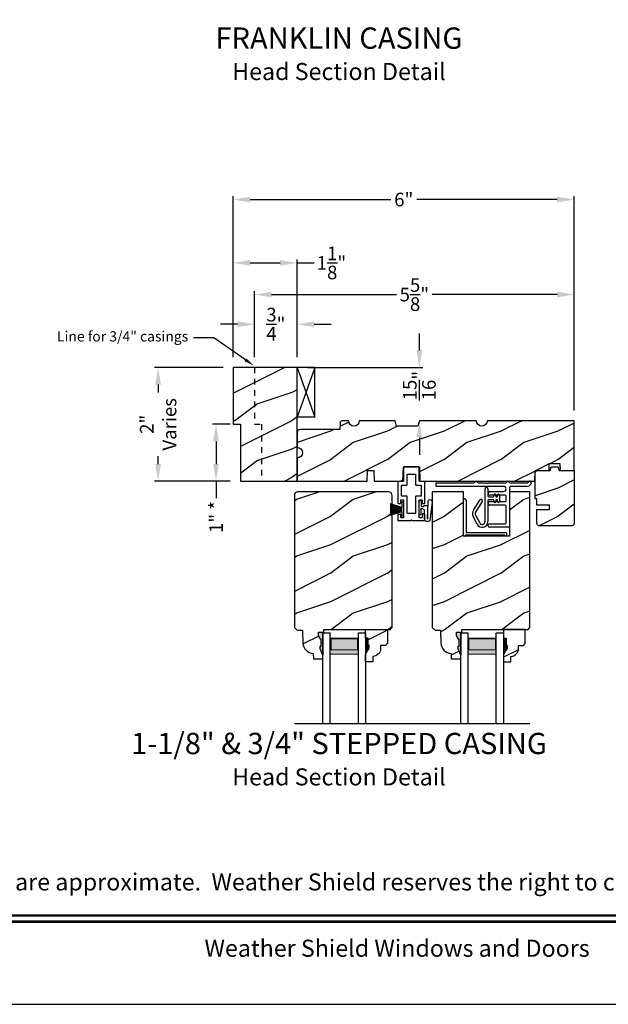
# Model space of a CAD drawing. Extents: x 34 to 340, y -88 to -44.
# Drawn here: x 112 to 123, y -88 to -71 of the extents above; entities that cross this region are included whole.
import ezdxf
from ezdxf import colors
from ezdxf.entities.mleader import LeaderData, LeaderLine
from ezdxf.enums import TextEntityAlignment as Align
from ezdxf.math import Vec2, Vec3

# ---------------------------------------------------------------- set-up
doc = ezdxf.new("R2010")
doc.units = 0
doc.header["$LTSCALE"] = 2
doc.header["$MEASUREMENT"] = 0
doc.header["$PDMODE"] = 3
doc.linetypes.add('HIDDEN', pattern=[0.075, 0.05, -0.025])
doc.layers.get('0').update_dxf_attribs({"linetype": 'CONTINUOUS'})
doc.layers.get('DEFPOINTS').update_dxf_attribs({"color": 3, "linetype": 'CONTINUOUS'})
doc.layers.add('Dim', color=7, linetype='CONTINUOUS')
doc.styles.add('Arial', font='arial.ttf')
doc.styles.get("Standard").update_dxf_attribs({"font": 'arial.ttf'})
doc.dimstyles.get("Standard").update_dxf_attribs({"dimtxt": 0.24, "dimasz": 0.3, "dimexe": 0.0625, "dimexo": 0.18, "dimgap": 0.09, "dimtad": 0, "dimdec": 4, "dimzin": 0, "dimdsep": 46, "dimlunit": 4, "dimtxsty": 'Standard', "dimcen": 0, "dimadec": 5, "dimazin": 0, "dimtfac": 1, "dimtdec": 4, "dimtofl": 0, "dimtmove": 0, "dimatfit": 3, "dimfxl": 1, "dimtolj": 1, "dimtzin": 0, "dimarcsym": 0})
pattern_1 = [(216.8699, (-347.77284, -222.11814), (2.99999992, 2.00000012), [0.5, -4.5]), (206.5651, (-347.17284, -222.41814), (-0.99999916, -1.0000013), [1.118034, -1.118034]), (198.4349, (-347.17284, -222.91814), (-2.00000043, -0.9999984), [0.632456, -2.529822])]

# ---------------------------------------------------------------- blocks, each defined once
blk = doc.blocks.new('*D3558')
at = {"color": 0, "lineweight": -2, "transparency": 16777216}
for p, q in [((115.937, -76.794), (114.732, -76.794)), ((114.795, -77.094), (114.795, -77.236)), ((114.795, -78.494), (114.795, -78.352)), ((116.062, -78.794), (114.732, -78.794))]:
    blk.add_line(p, q, dxfattribs=at)
at = {"color": 0, "transparency": 16777216}
for points in [[(114.745, -77.094), (114.845, -77.094), (114.795, -76.794)], [(114.745, -78.494), (114.845, -78.494), (114.795, -78.794)]]:
    blk.add_solid(points, dxfattribs=at)
at = {"layer": 'DEFPOINTS', "color": 0, "transparency": 16777216}
for p in [(116.117, -76.794), (114.795, -78.794), (116.242, -78.794)]:
    blk.add_point(p, dxfattribs=at)
at = {"color": 0, "transparency": 16777216, "insert": (114.795, -77.794), "char_height": 0.24, "attachment_point": 5, "rotation": 90}
blk.add_mtext('\\A1;2"\\PVaries', dxfattribs=at)
blk = doc.blocks.new('*D3559')
at = {"color": 0, "lineweight": -2, "transparency": 16777216}
for p, q in [((119.392, -76.494), (119.392, -76.194)), ((117.422, -76.794), (119.454, -76.794)), ((119.572, -77.732), (119.454, -77.732)), ((119.392, -78.032), (119.392, -78.332))]:
    blk.add_line(p, q, dxfattribs=at)
at = {"color": 0, "transparency": 16777216}
for points in [[(119.342, -76.494), (119.442, -76.494), (119.392, -76.794)], [(119.342, -78.032), (119.442, -78.032), (119.392, -77.732)]]:
    blk.add_solid(points, dxfattribs=at)
at = {"layer": 'DEFPOINTS', "color": 0, "transparency": 16777216}
for p in [(117.242, -76.794), (119.392, -77.732), (119.392, -77.732)]:
    blk.add_point(p, dxfattribs=at)
at = {"color": 0, "transparency": 16777216, "insert": (119.392, -77.113), "char_height": 0.24, "attachment_point": 5, "rotation": 90}
blk.add_mtext('\\A1;{\\H1x;\\S15/16;}"', dxfattribs=at)
blk = doc.blocks.new('*D3560')
at = {"color": 0, "lineweight": -2, "transparency": 16777216}
for p, q in [((116.062, -77.794), (115.751, -77.794)), ((115.814, -78.094), (115.814, -78.494)), ((116.062, -78.794), (115.751, -78.794)), ((115.814, -78.794), (115.814, -79.094))]:
    blk.add_line(p, q, dxfattribs=at)
at = {"color": 0, "transparency": 16777216}
for points in [[(115.764, -78.094), (115.864, -78.094), (115.814, -77.794)], [(115.764, -78.494), (115.864, -78.494), (115.814, -78.794)]]:
    blk.add_solid(points, dxfattribs=at)
at = {"layer": 'DEFPOINTS', "color": 0, "transparency": 16777216}
for p in [(116.242, -77.794), (115.814, -78.794), (116.242, -78.794)]:
    blk.add_point(p, dxfattribs=at)
at = {"color": 0, "transparency": 16777216, "insert": (115.814, -79.425), "char_height": 0.24, "attachment_point": 5, "rotation": 90}
blk.add_mtext('\\A1;1" *', dxfattribs=at)
blk = doc.blocks.new('*D3570')
at = {"color": 0, "lineweight": -2, "transparency": 16777216}
for p, q in [((116.117, -76.614), (116.117, -73.777)), ((122.117, -77.552), (122.117, -73.777)), ((116.417, -73.839), (118.888, -73.839)), ((121.817, -73.839), (119.345, -73.839))]:
    blk.add_line(p, q, dxfattribs=at)
at = {"color": 0, "transparency": 16777216}
for points in [[(116.417, -73.789), (116.417, -73.889), (116.117, -73.839)], [(121.817, -73.789), (121.817, -73.889), (122.117, -73.839)]]:
    blk.add_solid(points, dxfattribs=at)
at = {"layer": 'DEFPOINTS', "color": 0, "transparency": 16777216}
for p in [(122.117, -73.839), (116.117, -76.794), (122.117, -77.732)]:
    blk.add_point(p, dxfattribs=at)
at = {"color": 0, "transparency": 16777216, "insert": (119.117, -73.839), "char_height": 0.24, "attachment_point": 5}
blk.add_mtext('\\A1;6"', dxfattribs=at)
blk = doc.blocks.new('*D3571')
at = {"color": 0, "lineweight": -2, "transparency": 16777216}
for p, q in [((116.492, -76.614), (116.492, -75.449)), ((116.792, -75.511), (118.989, -75.511)), ((121.817, -75.511), (119.62, -75.511)), ((122.117, -77.552), (122.117, -75.449))]:
    blk.add_line(p, q, dxfattribs=at)
at = {"color": 0, "transparency": 16777216}
for points in [[(116.792, -75.461), (116.792, -75.561), (116.492, -75.511)], [(121.817, -75.461), (121.817, -75.561), (122.117, -75.511)]]:
    blk.add_solid(points, dxfattribs=at)
at = {"layer": 'DEFPOINTS', "color": 0, "transparency": 16777216}
for p in [(122.117, -75.511), (116.492, -76.794), (122.117, -77.732)]:
    blk.add_point(p, dxfattribs=at)
at = {"color": 0, "transparency": 16777216, "insert": (119.304, -75.511), "char_height": 0.24, "attachment_point": 5}
blk.add_mtext('\\A1;5{\\H1x;\\S5/8;}"', dxfattribs=at)
blk = doc.blocks.new('*D3572')
at = {"color": 0, "lineweight": -2, "transparency": 16777216}
for p, q in [((116.117, -76.614), (116.117, -74.892)), ((116.417, -74.954), (116.942, -74.954)), ((117.242, -76.614), (117.242, -74.892)), ((117.242, -74.954), (117.542, -74.954))]:
    blk.add_line(p, q, dxfattribs=at)
at = {"color": 0, "transparency": 16777216}
for points in [[(116.417, -74.904), (116.417, -75.004), (116.117, -74.954)], [(116.942, -74.904), (116.942, -75.004), (117.242, -74.954)]]:
    blk.add_solid(points, dxfattribs=at)
at = {"layer": 'DEFPOINTS', "color": 0, "transparency": 16777216}
for p in [(117.242, -74.954), (116.117, -76.794), (117.242, -76.794)]:
    blk.add_point(p, dxfattribs=at)
at = {"color": 0, "transparency": 16777216, "insert": (117.845, -74.954), "char_height": 0.24, "attachment_point": 5}
blk.add_mtext('\\A1;1{\\H1x;\\S1/8;}"', dxfattribs=at)
blk = doc.blocks.new('*D3573')
at = {"color": 0, "lineweight": -2, "transparency": 16777216}
for p, q in [((116.192, -76.033), (115.892, -76.033)), ((116.492, -76.614), (116.492, -75.971)), ((117.242, -76.614), (117.242, -75.971)), ((117.542, -76.033), (117.842, -76.033))]:
    blk.add_line(p, q, dxfattribs=at)
at = {"color": 0, "transparency": 16777216}
for points in [[(116.192, -75.983), (116.192, -76.083), (116.492, -76.033)], [(117.542, -75.983), (117.542, -76.083), (117.242, -76.033)]]:
    blk.add_solid(points, dxfattribs=at)
at = {"layer": 'DEFPOINTS', "color": 0, "transparency": 16777216}
for p in [(117.242, -76.033), (116.492, -76.794), (117.242, -76.794)]:
    blk.add_point(p, dxfattribs=at)
at = {"color": 0, "transparency": 16777216, "insert": (116.867, -76.033), "char_height": 0.24, "attachment_point": 5}
blk.add_mtext('\\A1;{\\H1x;\\S3/4;}"', dxfattribs=at)
blk = doc.blocks.new('A$C41167FCA')
blk.add_line((0.312, 0.875), (0, 0.875))
at = {"color": 7, "linetype": 'Continuous'}
for p, q in [((0, 0.875), (0.312, 0)), ((0.312, 0.875), (0, 0)), ((0, 0), (0, 0.875)), ((0.312, 0), (0.312, 0.875)), ((0.312, 0), (0, 0))]:
    blk.add_line(p, q, dxfattribs=at)
blk = doc.blocks.new('A$C05BA4CA6')
for p, q in [((0.002, 0), (0.002, 0.627)), ((0.047, 0.637), (0.047, 0.081)), ((0.032, 0.02), (0.032, 0.007)), ((0.732, 0.02), (0.032, 0.02)), ((0.063, 0.065), (0.762, 0.065)), ((0.732, 0.007), (0.732, 0.02)), ((0.762, 0.065), (0.762, 0)), ((0.025, 0), (0.002, 0)), ((0.762, 0), (0.739, 0))]:
    blk.add_line(p, q)
for centre, radius, start, end in [((0.023, 0.637), 0.0235, 359.9973, 203.8079), ((0.025, 0.007), 0.007, 270.0104, 359.9896), ((0.063, 0.081), 0.016, 180.002, 270.0004), ((0.739, 0.007), 0.007, 180.0094, 269.9906)]:
    blk.add_arc(centre, radius, start, end)
blk = doc.blocks.new('A$C527A4FE7')
for p, q in [((0.223, 0.1), (0.223, 0.678)), ((0.273, 0.678), (0.273, 0.55)), ((0.289, 0.534), (0.38, 0.534)), ((0.38, 0.534), (0.386, 0.575)), ((0.406, 0.575), (0.412, 0.534)), ((0.412, 0.534), (0.444, 0.534)), ((0.444, 0.534), (0.45, 0.575)), ((0.47, 0.575), (0.476, 0.534)), ((0.476, 0.534), (0.476, 0.484)), ((0.018, 0.303), (0.133, 0.479)), ((0.175, 0.451), (0.06, 0.276)), ((0.273, 0.468), (0.273, 0.1)), ((0.38, 0.484), (0.289, 0.484)), ((0.386, 0.443), (0.38, 0.484)), ((0.412, 0.484), (0.406, 0.443)), ((0.444, 0.484), (0.412, 0.484)), ((0.45, 0.443), (0.444, 0.484)), ((0.476, 0.484), (0.47, 0.443)), ((0.084, 0.054), (0.013, 0.19)), ((0.057, 0.213), (0.129, 0.077))]:
    blk.add_line(p, q)
for centre, radius, start, end in [((0.248, 0.678), 0.025, 359.9975, 180.0025), ((0.289, 0.55), 0.016, 180.002, 270.0001), ((0.396, 0.574), 0.01, 8.3702, 171.6298), ((0.46, 0.574), 0.01, 8.3702, 171.6298), ((0.154, 0.465), 0.025, 326.7919, 146.7883), ((0.289, 0.468), 0.016, 89.9999, 180.0064), ((0.396, 0.444), 0.01, 188.3858, 351.6142), ((0.46, 0.444), 0.01, 188.3858, 351.6142), ((0.112, 0.242), 0.112, 146.7902, 207.7002), ((0.112, 0.242), 0.062, 146.7903, 207.6999), ((0.173, 0.1), 0.1, 207.7004, 359.9999), ((0.173, 0.1), 0.05, 207.7004, 359.9985)]:
    blk.add_arc(centre, radius, start, end)
blk = doc.blocks.new('A$C0ED74090')
for p, q in [((0, 0.78), (0.659, 0.78)), ((0, 0.718), (0, 0.78)), ((1.188, 0.718), (0, 0.718)), ((0.749, 0.78), (0.869, 0.78)), ((0.869, 0.78), (0.879, 0.77)), ((0.879, 0.77), (0.889, 0.78)), ((0.889, 0.78), (0.899, 0.77)), ((0.899, 0.77), (0.909, 0.78)), ((0.909, 0.78), (0.919, 0.77)), ((0.919, 0.77), (0.929, 0.78)), ((0.929, 0.78), (1.219, 0.78)), ((1.295, 0.702), (1.295, 0.016)), ((1.309, 0.78), (1.599, 0.78)), ((1.589, 0.718), (1.311, 0.718)), ((0.943, 0.629), (1.188, 0.629)), ((1.217, 0.567), (0.943, 0.567)), ((1.233, 0.468), (1.233, 0.551)), ((0.943, 0.452), (1.217, 0.452)), ((1.217, 0.39), (0.943, 0.39)), ((1.233, 0.078), (1.233, 0.374)), ((0.943, 0.062), (1.217, 0.062)), ((1.279, 0), (0.943, 0))]:
    blk.add_line(p, q)
for centre, radius, start, end in [((0.659, 0.796), 0.016, 270.0009, 341.3968), ((0.704, 0.781), 0.031, 18.6133, 161.3867), ((0.749, 0.796), 0.016, 198.6032, 269.9991), ((1.188, 0.674), 0.0445, 270.0008, 89.9992), ((1.219, 0.796), 0.016, 270.0019, 341.3959), ((1.264, 0.781), 0.031, 18.6133, 161.3867), ((1.309, 0.796), 0.016, 198.6032, 269.9991), ((1.311, 0.702), 0.016, 89.9998, 180.006), ((1.589, 0.812), 0.094, 269.9978, 330.5245), ((1.599, 0.796), 0.016, 270.0019, 341.3959), ((1.644, 0.781), 0.031, 330.5223, 161.3876), ((0.943, 0.598), 0.031, 90.0005, 269.9995), ((1.217, 0.551), 0.016, 0.0016, 90.0006), ((0.943, 0.421), 0.031, 90.0005, 269.9995), ((1.217, 0.468), 0.016, 269.9994, 359.9984), ((1.217, 0.374), 0.016, 0.0016, 90.0006), ((0.943, 0.031), 0.031, 90.0005, 269.9995), ((1.217, 0.078), 0.016, 269.9994, 359.9984), ((1.279, 0.016), 0.016, 269.9994, 0.0069)]:
    blk.add_arc(centre, radius, start, end)
blk = doc.blocks.new('A$C38416E55')
at = {"color": 7, "linetype": 'Continuous'}
for p, q in [((0.103, 0.939), (0.102, 0.937)), ((0.102, 0.937), (0.102, 0.935)), ((0.102, 0.935), (0.102, 0.701)), ((0.104, 0.94), (0.103, 0.939)), ((0.105, 0.942), (0.104, 0.94)), ((0.106, 0.943), (0.105, 0.942)), ((0.108, 0.944), (0.106, 0.943)), ((0.11, 0.945), (0.108, 0.944)), ((0.112, 0.945), (0.11, 0.945)), ((0.365, 0.945), (0.112, 0.945)), ((0.367, 0.945), (0.365, 0.945)), ((0.369, 0.944), (0.367, 0.945)), ((0.371, 0.943), (0.369, 0.944)), ((0.373, 0.942), (0.371, 0.943)), ((0.374, 0.94), (0.373, 0.942)), ((0.375, 0.939), (0.374, 0.94)), ((0.375, 0.937), (0.375, 0.939)), ((0.376, 0.935), (0.375, 0.937)), ((0.376, 0.945), (0.376, 0.69)), ((0.376, 0.701), (0.376, 0.935)), ((0.099, 0.693), (0.097, 0.692)), ((0.1, 0.695), (0.099, 0.693)), ((0.101, 0.697), (0.1, 0.695)), ((0.102, 0.699), (0.101, 0.697)), ((0.102, 0.701), (0.102, 0.699)), ((0.166, 0.809), (0.167, 0.811)), ((0.166, 0.807), (0.166, 0.809)), ((0.166, 0.636), (0.166, 0.807)), ((0.167, 0.811), (0.168, 0.813)), ((0.168, 0.813), (0.169, 0.815)), ((0.169, 0.815), (0.17, 0.816)), ((0.17, 0.816), (0.172, 0.817)), ((0.172, 0.817), (0.174, 0.817)), ((0.174, 0.817), (0.176, 0.818)), ((0.176, 0.818), (0.301, 0.818)), ((0.301, 0.818), (0.303, 0.817)), ((0.303, 0.817), (0.305, 0.817)), ((0.305, 0.817), (0.307, 0.816)), ((0.307, 0.816), (0.309, 0.815)), ((0.309, 0.815), (0.31, 0.813)), ((0.31, 0.813), (0.311, 0.811)), ((0.311, 0.811), (0.311, 0.809)), ((0.311, 0.809), (0.312, 0.807)), ((0.312, 0.807), (0.312, 0.636)), ((0.001, 0.684), (0, 0.682)), ((0, 0.682), (0, 0.68)), ((0, 0.68), (0, 0.31)), ((0.002, 0.686), (0.001, 0.684)), ((0.003, 0.687), (0.002, 0.686)), ((0.005, 0.689), (0.003, 0.687)), ((0.006, 0.69), (0.005, 0.689)), ((0.008, 0.69), (0.006, 0.69)), ((0.01, 0.69), (0.008, 0.69)), ((0.092, 0.69), (0.01, 0.69)), ((0.064, 0.618), (0.065, 0.62)), ((0.064, 0.616), (0.064, 0.618)), ((0.064, 0.441), (0.064, 0.616)), ((0.065, 0.62), (0.066, 0.622)), ((0.066, 0.622), (0.067, 0.623)), ((0.067, 0.623), (0.069, 0.625)), ((0.069, 0.625), (0.07, 0.625)), ((0.07, 0.625), (0.072, 0.626)), ((0.072, 0.626), (0.074, 0.626)), ((0.074, 0.626), (0.156, 0.626)), ((0.094, 0.691), (0.092, 0.69)), ((0.096, 0.691), (0.094, 0.691)), ((0.097, 0.692), (0.096, 0.691)), ((0.156, 0.626), (0.158, 0.626)), ((0.158, 0.626), (0.16, 0.627)), ((0.16, 0.627), (0.161, 0.628)), ((0.161, 0.628), (0.163, 0.629)), ((0.163, 0.629), (0.164, 0.631)), ((0.164, 0.631), (0.165, 0.633)), ((0.165, 0.633), (0.166, 0.634)), ((0.166, 0.634), (0.166, 0.636)), ((0.312, 0.636), (0.312, 0.634)), ((0.312, 0.634), (0.312, 0.633)), ((0.312, 0.633), (0.313, 0.631)), ((0.313, 0.631), (0.314, 0.629)), ((0.314, 0.629), (0.316, 0.628)), ((0.316, 0.628), (0.318, 0.627)), ((0.318, 0.627), (0.32, 0.626)), ((0.32, 0.626), (0.322, 0.626)), ((0.322, 0.626), (0.403, 0.626)), ((0.467, 0.69), (0.386, 0.69)), ((0.403, 0.626), (0.405, 0.626)), ((0.405, 0.626), (0.407, 0.625)), ((0.407, 0.625), (0.409, 0.625)), ((0.409, 0.625), (0.41, 0.623)), ((0.41, 0.623), (0.412, 0.622)), ((0.412, 0.622), (0.413, 0.62)), ((0.413, 0.62), (0.413, 0.618)), ((0.413, 0.618), (0.413, 0.616)), ((0.413, 0.616), (0.413, 0.441)), ((0.469, 0.69), (0.467, 0.69)), ((0.471, 0.69), (0.469, 0.69)), ((0.473, 0.689), (0.471, 0.69)), ((0.474, 0.687), (0.473, 0.689)), ((0.476, 0.686), (0.474, 0.687)), ((0.477, 0.684), (0.476, 0.686)), ((0.477, 0.682), (0.477, 0.684)), ((0.477, 0.68), (0.477, 0.682)), ((0.477, 0.31), (0.477, 0.68)), ((0.051, 0.358), (0.052, 0.36)), ((0.051, 0.356), (0.051, 0.358)), ((0.051, 0.31), (0.051, 0.356)), ((0.052, 0.36), (0.053, 0.362)), ((0.053, 0.362), (0.054, 0.363)), ((0.054, 0.363), (0.055, 0.365)), ((0.055, 0.365), (0.057, 0.366)), ((0.057, 0.366), (0.059, 0.366)), ((0.059, 0.366), (0.061, 0.366)), ((0.061, 0.366), (0.092, 0.366)), ((0.064, 0.439), (0.064, 0.441)), ((0.065, 0.437), (0.064, 0.439)), ((0.066, 0.435), (0.065, 0.437)), ((0.067, 0.434), (0.066, 0.435)), ((0.069, 0.432), (0.067, 0.434)), ((0.07, 0.431), (0.069, 0.432)), ((0.072, 0.431), (0.07, 0.431)), ((0.074, 0.431), (0.072, 0.431)), ((0.156, 0.431), (0.074, 0.431)), ((0.092, 0.366), (0.094, 0.366)), ((0.094, 0.366), (0.096, 0.366)), ((0.096, 0.366), (0.097, 0.365)), ((0.097, 0.365), (0.099, 0.363)), ((0.099, 0.363), (0.1, 0.362)), ((0.1, 0.362), (0.101, 0.36)), ((0.101, 0.36), (0.102, 0.358)), ((0.102, 0.358), (0.102, 0.356)), ((0.102, 0.356), (0.102, 0.061)), ((0.158, 0.43), (0.156, 0.431)), ((0.16, 0.43), (0.158, 0.43)), ((0.161, 0.429), (0.16, 0.43)), ((0.163, 0.428), (0.161, 0.429)), ((0.164, 0.426), (0.163, 0.428)), ((0.165, 0.424), (0.164, 0.426)), ((0.166, 0.422), (0.165, 0.424)), ((0.166, 0.42), (0.166, 0.422)), ((0.166, 0.137), (0.166, 0.42)), ((0.313, 0.426), (0.312, 0.424)), ((0.312, 0.424), (0.312, 0.422)), ((0.312, 0.422), (0.312, 0.42)), ((0.312, 0.42), (0.312, 0.137)), ((0.314, 0.428), (0.313, 0.426)), ((0.316, 0.429), (0.314, 0.428)), ((0.318, 0.43), (0.316, 0.429)), ((0.32, 0.43), (0.318, 0.43)), ((0.322, 0.431), (0.32, 0.43)), ((0.403, 0.431), (0.322, 0.431)), ((0.376, 0.36), (0.377, 0.362)), ((0.376, 0.358), (0.376, 0.36)), ((0.376, 0.356), (0.376, 0.358)), ((0.376, 0.061), (0.376, 0.356)), ((0.377, 0.362), (0.379, 0.363)), ((0.379, 0.363), (0.38, 0.365)), ((0.38, 0.365), (0.382, 0.366)), ((0.382, 0.366), (0.384, 0.366)), ((0.384, 0.366), (0.386, 0.366)), ((0.386, 0.366), (0.416, 0.366)), ((0.405, 0.431), (0.403, 0.431)), ((0.407, 0.431), (0.405, 0.431)), ((0.409, 0.432), (0.407, 0.431)), ((0.41, 0.434), (0.409, 0.432)), ((0.412, 0.435), (0.41, 0.434)), ((0.413, 0.437), (0.412, 0.435)), ((0.413, 0.441), (0.413, 0.439)), ((0.413, 0.439), (0.413, 0.437)), ((0.416, 0.366), (0.418, 0.366)), ((0.418, 0.366), (0.42, 0.366)), ((0.42, 0.366), (0.422, 0.365)), ((0.422, 0.365), (0.424, 0.363)), ((0.424, 0.363), (0.425, 0.362)), ((0.425, 0.362), (0.426, 0.36)), ((0.426, 0.36), (0.426, 0.358)), ((0.426, 0.358), (0.427, 0.356)), ((0.427, 0.356), (0.427, 0.31)), ((0, 0.31), (0, 0.309)), ((0, 0.309), (0.001, 0.307)), ((0.001, 0.307), (0.002, 0.305)), ((0.002, 0.305), (0.003, 0.303)), ((0.003, 0.303), (0.005, 0.302)), ((0.005, 0.302), (0.006, 0.301)), ((0.006, 0.301), (0.008, 0.301)), ((0.008, 0.301), (0.01, 0.3)), ((0.01, 0.3), (0.041, 0.3)), ((0.041, 0.3), (0.043, 0.301)), ((0.043, 0.301), (0.045, 0.301)), ((0.045, 0.301), (0.046, 0.302)), ((0.046, 0.302), (0.048, 0.303)), ((0.048, 0.303), (0.049, 0.305)), ((0.049, 0.305), (0.05, 0.307)), ((0.05, 0.307), (0.051, 0.309)), ((0.051, 0.309), (0.051, 0.31)), ((0.427, 0.31), (0.427, 0.309)), ((0.427, 0.309), (0.427, 0.307)), ((0.427, 0.307), (0.428, 0.305)), ((0.428, 0.305), (0.43, 0.303)), ((0.43, 0.303), (0.431, 0.302)), ((0.431, 0.302), (0.433, 0.301)), ((0.433, 0.301), (0.435, 0.301)), ((0.435, 0.301), (0.437, 0.3)), ((0.437, 0.3), (0.467, 0.3)), ((0.467, 0.3), (0.469, 0.301)), ((0.469, 0.301), (0.471, 0.301)), ((0.471, 0.301), (0.473, 0.302)), ((0.473, 0.302), (0.474, 0.303)), ((0.474, 0.303), (0.476, 0.305)), ((0.476, 0.305), (0.477, 0.307)), ((0.477, 0.309), (0.477, 0.31)), ((0.477, 0.307), (0.477, 0.309)), ((0.001, 0.111), (0, 0.109)), ((0, 0.109), (0, 0.107)), ((0, 0.107), (0, 0.01)), ((0, 0.01), (0, 0.008)), ((0, 0.008), (0.001, 0.006)), ((0.002, 0.113), (0.001, 0.111)), ((0.001, 0.006), (0.002, 0.005)), ((0.003, 0.114), (0.002, 0.113)), ((0.002, 0.005), (0.003, 0.003)), ((0.005, 0.115), (0.003, 0.114)), ((0.003, 0.003), (0.005, 0.002)), ((0.005, 0.002), (0.006, 0.001)), ((0.006, 0.001), (0.008, 0)), ((0.008, 0), (0.01, 0)), ((0.048, 0.114), (0.046, 0.115)), ((0.049, 0.113), (0.048, 0.114)), ((0.05, 0.111), (0.049, 0.113)), ((0.051, 0.109), (0.05, 0.111)), ((0.051, 0.107), (0.051, 0.109)), ((0.051, 0.061), (0.051, 0.107)), ((0.051, 0.059), (0.051, 0.061)), ((0.052, 0.057), (0.051, 0.059)), ((0.053, 0.055), (0.052, 0.057)), ((0.054, 0.054), (0.053, 0.055)), ((0.055, 0.053), (0.054, 0.054)), ((0.057, 0.052), (0.055, 0.053)), ((0.059, 0.051), (0.057, 0.052)), ((0.061, 0.051), (0.059, 0.051)), ((0.092, 0.051), (0.061, 0.051)), ((0.094, 0.051), (0.092, 0.051)), ((0.096, 0.052), (0.094, 0.051)), ((0.097, 0.053), (0.096, 0.052)), ((0.099, 0.054), (0.097, 0.053)), ((0.1, 0.055), (0.099, 0.054)), ((0.101, 0.057), (0.1, 0.055)), ((0.102, 0.059), (0.101, 0.057)), ((0.102, 0.061), (0.102, 0.059)), ((0.166, 0.135), (0.166, 0.137)), ((0.167, 0.134), (0.166, 0.135)), ((0.168, 0.132), (0.167, 0.134)), ((0.169, 0.13), (0.168, 0.132)), ((0.17, 0.129), (0.169, 0.13)), ((0.172, 0.128), (0.17, 0.129)), ((0.174, 0.127), (0.172, 0.128)), ((0.176, 0.127), (0.174, 0.127)), ((0.301, 0.127), (0.176, 0.127)), ((0.223, 0), (0.239, 0.015)), ((0.239, 0.015), (0.254, 0)), ((0.303, 0.127), (0.301, 0.127)), ((0.305, 0.128), (0.303, 0.127)), ((0.307, 0.129), (0.305, 0.128)), ((0.309, 0.13), (0.307, 0.129)), ((0.31, 0.132), (0.309, 0.13)), ((0.311, 0.134), (0.31, 0.132)), ((0.312, 0.137), (0.311, 0.135)), ((0.311, 0.135), (0.311, 0.134)), ((0.376, 0.059), (0.376, 0.061)), ((0.376, 0.057), (0.376, 0.059)), ((0.377, 0.055), (0.376, 0.057)), ((0.379, 0.054), (0.377, 0.055)), ((0.38, 0.053), (0.379, 0.054)), ((0.382, 0.052), (0.38, 0.053)), ((0.384, 0.051), (0.382, 0.052)), ((0.386, 0.051), (0.384, 0.051)), ((0.416, 0.051), (0.386, 0.051)), ((0.418, 0.051), (0.416, 0.051)), ((0.42, 0.052), (0.418, 0.051)), ((0.422, 0.053), (0.42, 0.052)), ((0.424, 0.054), (0.422, 0.053)), ((0.425, 0.055), (0.424, 0.054)), ((0.426, 0.057), (0.425, 0.055)), ((0.427, 0.061), (0.426, 0.059)), ((0.426, 0.059), (0.426, 0.057)), ((0.428, 0.113), (0.427, 0.111)), ((0.427, 0.111), (0.427, 0.109)), ((0.427, 0.109), (0.427, 0.107)), ((0.427, 0.107), (0.427, 0.061)), ((0.43, 0.114), (0.428, 0.113)), ((0.431, 0.115), (0.43, 0.114)), ((0.433, 0.116), (0.431, 0.115)), ((0.435, 0.117), (0.433, 0.116)), ((0.437, 0.117), (0.435, 0.117)), ((0.467, 0.117), (0.437, 0.117)), ((0.469, 0.117), (0.467, 0.117)), ((0.467, 0), (0.469, 0)), ((0.471, 0.116), (0.469, 0.117)), ((0.469, 0), (0.471, 0.001)), ((0.473, 0.115), (0.471, 0.116)), ((0.471, 0.001), (0.473, 0.002)), ((0.474, 0.114), (0.473, 0.115)), ((0.473, 0.002), (0.474, 0.003)), ((0.476, 0.113), (0.474, 0.114)), ((0.474, 0.003), (0.476, 0.005)), ((0.477, 0.111), (0.476, 0.113)), ((0.476, 0.005), (0.477, 0.006)), ((0.477, 0.109), (0.477, 0.111)), ((0.477, 0.107), (0.477, 0.109)), ((0.477, 0.01), (0.477, 0.107)), ((0.477, 0.008), (0.477, 0.01)), ((0.477, 0.006), (0.477, 0.008)), ((0.01, 0), (0.223, 0)), ((0.254, 0), (0.467, 0))]:
    blk.add_line(p, q, dxfattribs=at)
blk.add_line((0.005, 0.115), (0.046, 0.115))
blk = doc.blocks.new('A$C6C80002B')
at = {"color": 7, "linetype": 'Continuous'}
for p, q in [((0, 0), (0, 0.275)), ((0, 0.275), (0.031, 0.275)), ((0.031, 0.275), (0.031, 0.173)), ((0.031, 0.173), (0.231, 0.238)), ((0.231, 0.238), (0.231, 0.037)), ((0.031, 0), (0, 0)), ((0.031, 0.102), (0.031, 0.173)), ((0.031, 0.102), (0.031, 0)), ((0.231, 0.037), (0.031, 0.102))]:
    blk.add_line(p, q, dxfattribs=at)
at = {"linetype": 'Continuous'}
for p, q in [((0.031, 0.167), (0.231, 0.221)), ((0.031, 0.161), (0.231, 0.204)), ((0.031, 0.155), (0.231, 0.188)), ((0.031, 0.149), (0.231, 0.171)), ((0.031, 0.143), (0.231, 0.154)), ((0.031, 0.137), (0.231, 0.137)), ((0.031, 0.131), (0.231, 0.121)), ((0.031, 0.126), (0.231, 0.104)), ((0.031, 0.12), (0.231, 0.087)), ((0.031, 0.114), (0.231, 0.071)), ((0.031, 0.108), (0.231, 0.054))]:
    blk.add_line(p, q, dxfattribs=at)
blk = doc.blocks.new('A$C1DA43C91')
for p, q in [((0.346, 0.226), (0.013, 0.187)), ((0, 0.16), (0, 0.13)), ((0.035, 0.095), (0.2, 0.095)), ((0.04, 0.147), (0.351, 0.156)), ((0.268, 0.147), (0.04, 0.147)), ((0.215, 0.03), (0.12, 0.03)), ((0.12, 0), (0.12, 0.03)), ((0.2, 0.095), (0.22, 0.06)), ((0.22, 0.06), (0.22, 0.04)), ((0.22, 0.04), (0.225, 0.04)), ((0.26, 0.063), (0.278, 0.094)), ((0.26, 0.04), (0.26, 0.063)), ((0.36, 0.035), (0.265, 0.035)), ((0.278, 0.094), (0.278, 0.137)), ((0.36, 0.035), (0.36, 0)), ((0.12, 0), (0.36, 0))]:
    blk.add_line(p, q)
for centre, radius, start, end in [((0.035, 0.16), 0.035, 128.203, 180.0003), ((0.35, 0.191), 0.035, 271.7217, 96.622), ((0.035, 0.13), 0.035, 179.9967, 270.0035), ((0.215, 0.04), 0.01, 270.002, 0.0034), ((0.265, 0.04), 0.005, 179.997, 270.0114), ((0.268, 0.137), 0.01, 359.9966, 90.0114)]:
    blk.add_arc(centre, radius, start, end)

msp = doc.modelspace()

# ---------------------------------------------------------------- hatches: boundary and pattern name
h = msp.add_hatch()
h.set_pattern_fill('WOOD2', color=256, pattern_type=2)
h.set_pattern_definition([(216.8699, (36.54491, 387.5666), (2.99999992, 2.00000012), [0.5, -4.5]), (206.5651, (37.1449, 387.2666), (-0.99999916, -1.0000013), [1.118034, -1.118034]), (198.4349, (37.1449, 386.7666), (-2.00000043, -0.9999984), [0.632456, -2.529822])])
h.paths.add_polyline_path([(117.24165, -76.79424), (116.11665, -76.79424), (116.11665, -77.79424), (116.24165, -77.79424), (116.24165, -78.79424), (117.24165, -78.79424)])
h = msp.add_hatch()
h.set_pattern_fill('WOOD2', color=256, pattern_type=2)
h.set_pattern_definition(pattern_1)
edge = h.paths.add_edge_path()
edge.add_arc((117.24164, -78.29424), 0.09375, -89.999642, 89.999641, ccw=False)
edge.add_line((117.24165, -78.38799), (117.24165, -78.79424))
edge.add_line((117.24165, -78.79424), (118.47365, -78.79424))
edge.add_line((118.47365, -78.79424), (118.48019, -78.60674))
edge.add_line((118.48019, -78.60674), (118.5921, -78.60674))
edge.add_line((118.5921, -78.60674), (118.59865, -78.79424))
edge.add_line((118.59865, -78.79424), (119.10292, -78.79424))
edge.add_line((119.10292, -78.79424), (119.11165, -78.54425))
edge.add_line((119.11165, -78.54425), (119.39265, -78.54425))
edge.add_line((119.39265, -78.54425), (119.40138, -78.79424))
edge.add_line((119.40138, -78.79424), (121.4226, -78.79424))
edge.add_line((121.4226, -78.79424), (121.42915, -78.60674))
edge.add_line((121.42915, -78.60674), (121.67478, -78.60674))
edge.add_line((121.67478, -78.60674), (121.67915, -78.48175))
edge.add_line((121.67915, -78.48175), (121.86665, -78.48175))
edge.add_line((121.86665, -78.48175), (121.87101, -78.60674))
edge.add_line((121.87101, -78.60674), (122.11665, -78.60674))
edge.add_line((122.11665, -78.60674), (122.11665, -77.73175))
edge.add_line((122.11665, -77.73175), (120.5854, -77.73175))
edge.add_arc((120.49165, -77.73174), 0.09375, 180.001076, 359.998924, ccw=False)
edge.add_line((120.3979, -77.73175), (119.39177, -77.73175))
edge.add_line((119.39177, -77.73175), (119.36665, -77.82549))
edge.add_line((119.36665, -77.82549), (118.99165, -77.82549))
edge.add_line((118.99165, -77.82549), (118.96653, -77.73175))
edge.add_line((118.96653, -77.73175), (118.3354, -77.73175))
edge.add_arc((118.24165, -77.73174), 0.09375, 180.001053, 359.998947, ccw=False)
edge.add_line((118.1479, -77.73175), (118.04249, -77.73175))
edge.add_arc((118.04248, -77.77874), 0.04699, 89.993788, 178.001326)
edge.add_line((117.99552, -77.7771), (117.99165, -77.88794))
edge.add_line((117.99165, -77.88794), (117.28865, -77.88794))
edge.add_arc((117.28864, -77.93494), 0.047, 89.998795, 180.005139)
edge.add_line((117.24165, -77.93495), (117.24165, -78.20049))
h = msp.add_hatch()
h.set_pattern_fill('WOOD2', color=256, pattern_type=2)
h.set_pattern_definition(pattern_1)
h.paths.add_polyline_path([(121.85145, -78.60675), (122.11665, -78.60675), (122.11665, -79.52225), (122.11574, -79.53141), (122.11307, -79.55273), (122.10872, -79.56086), (122.10288, -79.56798), (122.09576, -79.57382), (122.08763, -79.57817), (122.07881, -79.58084), (122.06965, -79.58174), (121.50765, -79.58174), (121.49848, -79.58084), (121.48966, -79.57817), (121.48153, -79.57382), (121.47441, -79.56798), (121.46857, -79.56086), (121.46422, -79.55273), (121.46155, -79.53141), (121.46065, -79.52225), (121.46065, -79.29424), (121.67945, -79.29424), (121.67945, -79.21624), (121.46065, -79.21624), (121.46065, -79.10674), (121.42965, -79.10674), (121.42965, -78.65374), (121.43055, -78.64458), (121.43322, -78.63576), (121.43757, -78.62763), (121.44341, -78.62051), (121.45053, -78.61467), (121.45866, -78.61032), (121.46748, -78.60765), (121.47665, -78.60675), (121.69505, -78.60675), (121.71166, -78.54474), (121.83483, -78.54474)])
h = msp.add_hatch()
h.set_pattern_fill('WOOD2', color=256, pattern_type=2)
h.set_pattern_definition(pattern_1)
edge = h.paths.add_edge_path()
edge.add_line((117.66511, -81.70024), (117.66511, -81.57524))
edge.add_line((117.66511, -81.57524), (117.64911, -81.57524))
edge.add_line((117.64911, -81.57524), (117.61642, -81.50968))
edge.add_line((117.61642, -81.50968), (117.61642, -81.45024))
edge.add_line((117.61642, -81.45024), (117.7092, -81.45024))
edge.add_line((117.7092, -81.45024), (117.71087, -81.4024))
edge.add_line((117.71087, -81.4024), (118.87945, -81.4024))
edge.add_line((118.87945, -81.4024), (118.91145, -81.3704))
edge.add_line((118.91145, -81.3704), (118.91145, -79.04475))
edge.add_arc((118.84845, -79.04474), 0.063, 359.997412, 450.002371)
edge.add_line((118.84845, -78.98175), (117.25245, -78.98175))
edge.add_arc((117.25245, -79.04175), 0.06, 90, 180)
edge.add_line((117.19245, -79.04175), (117.19245, -81.3704))
edge.add_line((117.19245, -81.3704), (117.24128, -81.41924))
edge.add_line((117.24128, -81.41924), (117.33528, -81.41924))
edge.add_line((117.33528, -81.41924), (117.34312, -81.6438))
edge.add_line((117.34312, -81.6438), (117.34761, -81.67859))
edge.add_line((117.34761, -81.67859), (117.35849, -81.71194))
edge.add_line((117.35849, -81.71194), (117.37536, -81.74269))
edge.add_line((117.37536, -81.74269), (117.39766, -81.76976))
edge.add_line((117.39766, -81.76976), (117.4246, -81.79223))
edge.add_line((117.4246, -81.79223), (117.45524, -81.8093))
edge.add_line((117.45524, -81.8093), (117.48852, -81.82038))
edge.add_line((117.48852, -81.82038), (117.52328, -81.82508))
edge.add_line((117.52328, -81.82508), (117.52657, -81.91925))
edge.add_line((117.52657, -81.91925), (117.69391, -81.91925))
edge.add_line((117.69391, -81.91925), (117.69611, -81.85624))
edge.add_line((117.69611, -81.85624), (117.64911, -81.74724))
edge.add_line((117.64911, -81.74724), (117.64911, -81.70024))
edge.add_line((117.64911, -81.70024), (117.66511, -81.70024))
h = msp.add_hatch()
h.set_pattern_fill('WOOD2', color=256, pattern_type=2)
h.set_pattern_definition(pattern_1)
h.paths.add_polyline_path([(120.07667, -81.57524), (120.04398, -81.50968), (120.04398, -81.45024), (120.13676, -81.45024), (120.13843, -81.4024), (121.307, -81.4024), (121.339, -81.3704), (121.339, -78.98175), (120.981, -78.98175), (120.981, -79.76475), (120.168, -79.76475), (120.168, -78.98175), (119.62, -78.98175), (119.62, -81.3704), (119.66884, -81.41924), (119.76284, -81.41924), (119.77068, -81.6438), (119.77517, -81.67859), (119.78604, -81.71194), (119.80292, -81.74269), (119.82522, -81.76976), (119.85216, -81.79223), (119.8828, -81.8093), (119.91608, -81.82038), (119.95084, -81.82508), (119.95413, -81.91925), (120.12147, -81.91925), (120.12367, -81.85624), (120.07667, -81.74724), (120.07667, -81.70024), (120.09267, -81.70024), (120.09267, -81.57524)])
h = msp.add_hatch()
h.set_pattern_fill('WOOD2', color=256, pattern_type=2)
h.set_pattern_definition(pattern_1)
edge = h.paths.add_edge_path()
edge.add_line((118.50911, -81.6834), (118.49311, -81.6834))
edge.add_line((118.49311, -81.6834), (118.49311, -81.5584))
edge.add_line((118.49311, -81.5584), (118.44611, -81.5584))
edge.add_line((118.44611, -81.5584), (118.44611, -81.4024))
edge.add_line((118.44611, -81.4024), (118.82861, -81.4024))
edge.add_line((118.82861, -81.4024), (118.82861, -81.65157))
edge.add_line((118.82861, -81.65157), (118.79661, -81.68357))
edge.add_line((118.79661, -81.68357), (118.71105, -81.68357))
edge.add_line((118.71105, -81.68357), (118.71105, -81.7384))
edge.add_arc((118.57105, -81.7384), 0.14, -87.929887, 0, ccw=False)
edge.add_line((118.57611, -81.87831), (118.57611, -81.9724))
edge.add_line((118.57611, -81.9724), (118.44611, -81.9724))
edge.add_line((118.44611, -81.9724), (118.44611, -81.83952))
edge.add_line((118.44611, -81.83952), (118.50911, -81.7304))
edge.add_line((118.50911, -81.7304), (118.50911, -81.6834))
h = msp.add_hatch()
h.set_pattern_fill('WOOD2', color=256, pattern_type=2)
h.set_pattern_definition(pattern_1)
edge = h.paths.add_edge_path()
edge.add_line((120.87251, -81.5584), (120.91951, -81.5584))
edge.add_line((120.91951, -81.5584), (120.91951, -81.6834))
edge.add_line((120.91951, -81.6834), (120.93551, -81.6834))
edge.add_line((120.93551, -81.6834), (120.93551, -81.7304))
edge.add_line((120.93551, -81.7304), (120.87251, -81.83952))
edge.add_line((120.87251, -81.83952), (120.87251, -81.9724))
edge.add_line((120.87251, -81.9724), (121.00251, -81.9724))
edge.add_line((121.00251, -81.9724), (121.00251, -81.87831))
edge.add_arc((120.99745, -81.7384), 0.14, 272.070113, 360)
edge.add_line((121.13745, -81.7384), (121.13745, -81.68357))
edge.add_line((121.13745, -81.68357), (121.22301, -81.68357))
edge.add_line((121.22301, -81.68357), (121.25501, -81.65157))
edge.add_line((121.25501, -81.65157), (121.25501, -81.4024))
edge.add_line((121.25501, -81.4024), (120.87251, -81.4024))
edge.add_line((120.87251, -81.4024), (120.87251, -81.5584))
at = {"linetype": 'Continuous'}
for points in [[(117.64911, -81.74724), (117.64911, -81.70024), (117.66511, -81.70024), (117.66511, -81.57524), (117.64911, -81.57524), (117.61642, -81.50968), (117.61642, -81.45024), (117.69611, -81.45024), (117.69611, -81.85624)], [(120.07667, -81.74724), (120.07667, -81.70024), (120.09267, -81.70024), (120.09267, -81.57524), (120.07667, -81.57524), (120.04398, -81.50968), (120.04398, -81.45024), (120.12367, -81.45024), (120.12367, -81.85624)]]:
    msp.add_hatch(color=256, dxfattribs=at).paths.add_polyline_path(points)
at = {"lineweight": 18}
for points in [[(118.32011, -81.8404), (118.32011, -81.55469), (117.82311, -81.55469), (117.82311, -81.8404)], [(120.74651, -81.8404), (120.74651, -81.55469), (120.24951, -81.55469), (120.24951, -81.8404)]]:
    msp.add_hatch(color=256, dxfattribs=at).paths.add_polyline_path(points)

# ---------------------------------------------------------------- linework, layer by layer
at = {"linetype": 'Continuous'}
for p, q in [((117.69611, -81.45024), (117.69611, -81.85624)), ((120.12367, -81.45024), (120.12367, -81.85624))]:
    msp.add_line(p, q, dxfattribs=at)
for p, q in [((117.69611, -83.06011), (117.69611, -81.4654)), ((117.69611, -81.4654), (117.82311, -81.4654)), ((117.82311, -83.06011), (117.82311, -81.4654)), ((118.32011, -81.4654), (118.44611, -81.4654)), ((118.32011, -83.06011), (118.32011, -81.4654)), ((118.44611, -81.4654), (118.44611, -83.06011)), ((120.12251, -83.06011), (120.12251, -81.4654)), ((120.12251, -81.4654), (120.24951, -81.4654)), ((120.24951, -83.06011), (120.24951, -81.4654)), ((120.74651, -81.4654), (120.87251, -81.4654)), ((120.74651, -83.06011), (120.74651, -81.4654)), ((120.87251, -81.4654), (120.87251, -83.06011)), ((117.19245, -83.06011), (121.339, -83.06011))]:
    msp.add_line(p, q)
for points in [[(102.00002, -44.00001), (102.00002, -88.00002), (136.00003, -88.00002), (136.00003, -44.00001)], [(116.24165, -77.79424), (116.24165, -78.79424), (117.24165, -78.79424), (117.24165, -76.79424), (116.11665, -76.79424), (116.11665, -77.79424)]]:
    msp.add_lwpolyline(points, close=True)
msp.add_lwpolyline([(117.24165, -78.20049, -0.99999374), (117.24165, -78.38799), (117.24165, -78.79424), (118.47365, -78.79424), (118.48019, -78.60674), (118.5921, -78.60674), (118.59865, -78.79424), (119.10292, -78.79424), (119.11165, -78.54425), (119.39265, -78.54425), (119.40138, -78.79424), (121.4226, -78.79424), (121.42915, -78.60674), (121.67478, -78.60674), (121.67915, -78.48175), (121.86665, -78.48175), (121.87101, -78.60674), (122.11665, -78.60674), (122.11665, -77.73175), (120.5854, -77.73175, -0.99998123), (120.3979, -77.73175), (119.39177, -77.73175), (119.36665, -77.82549), (118.99165, -77.82549), (118.96653, -77.73175), (118.3354, -77.73175, -0.99998162), (118.1479, -77.73175), (118.04249, -77.73175, 0.40406449), (117.99552, -77.7771), (117.99165, -77.88794), (117.28865, -77.88794, 0.41424599), (117.24165, -77.93495)], format="xyb", close=True)
for points in [[(121.85145, -78.60675), (122.11665, -78.60675), (122.11665, -79.52225), (122.11574, -79.53141), (122.11307, -79.55273), (122.10872, -79.56086), (122.10288, -79.56798), (122.09576, -79.57382), (122.08763, -79.57817), (122.07881, -79.58084), (122.06965, -79.58174), (121.50765, -79.58174), (121.49848, -79.58084), (121.48966, -79.57817), (121.48153, -79.57382), (121.47441, -79.56798), (121.46857, -79.56086), (121.46422, -79.55273), (121.46155, -79.53141), (121.46065, -79.52225), (121.46065, -79.29424), (121.67945, -79.29424), (121.67945, -79.21624), (121.46065, -79.21624), (121.46065, -79.10674), (121.42965, -79.10674), (121.42965, -78.65374), (121.43055, -78.64458), (121.43322, -78.63576), (121.43757, -78.62763), (121.44341, -78.62051), (121.45053, -78.61467), (121.45866, -78.61032), (121.46748, -78.60765), (121.47665, -78.60675), (121.69505, -78.60675), (121.71166, -78.54474), (121.83483, -78.54474)], [(120.07667, -81.57524), (120.04398, -81.50968), (120.04398, -81.45024), (120.13676, -81.45024), (120.13843, -81.4024), (121.307, -81.4024), (121.339, -81.3704), (121.339, -78.98175), (120.981, -78.98175), (120.981, -79.76475), (120.168, -79.76475), (120.168, -78.98175), (119.62, -78.98175), (119.62, -81.3704), (119.66884, -81.41924), (119.76284, -81.41924), (119.77068, -81.6438), (119.77517, -81.67859), (119.78604, -81.71194), (119.80292, -81.74269), (119.82522, -81.76976), (119.85216, -81.79223), (119.8828, -81.8093), (119.91608, -81.82038), (119.95084, -81.82508), (119.95413, -81.91925), (120.12147, -81.91925), (120.12367, -81.85624), (120.07667, -81.74724), (120.07667, -81.70024), (120.09267, -81.70024), (120.09267, -81.57524)]]:
    msp.add_lwpolyline(points, close=True, dxfattribs=at)
msp.add_lwpolyline([(117.66511, -81.70024), (117.66511, -81.57524), (117.64911, -81.57524), (117.61642, -81.50968), (117.61642, -81.45024), (117.7092, -81.45024), (117.71087, -81.4024), (118.87945, -81.4024), (118.91145, -81.3704), (118.91145, -79.04475, 0.41423891), (118.84845, -78.98175), (117.25245, -78.98175, 0.41421356), (117.19245, -79.04175), (117.19245, -81.3704), (117.24128, -81.41924), (117.33528, -81.41924), (117.34312, -81.6438), (117.34761, -81.67859), (117.35849, -81.71194), (117.37536, -81.74269), (117.39766, -81.76976), (117.4246, -81.79223), (117.45524, -81.8093), (117.48852, -81.82038), (117.52328, -81.82508), (117.52657, -81.91925), (117.69391, -81.91925), (117.69611, -81.85624), (117.64911, -81.74724), (117.64911, -81.70024)], format="xyb", close=True, dxfattribs=at)
at = {"color": 7, "linetype": 'Continuous'}
for points in [[(118.50911, -81.6834), (118.49311, -81.6834), (118.49311, -81.5584), (118.44611, -81.5584), (118.44611, -81.4024), (118.82861, -81.4024), (118.82861, -81.65157), (118.79661, -81.68357), (118.71105, -81.68357), (118.71105, -81.7384, -0.40367041), (118.57611, -81.87831), (118.57611, -81.9724), (118.44611, -81.9724), (118.44611, -81.83952), (118.50911, -81.7304)], [(120.87251, -81.5584), (120.91951, -81.5584), (120.91951, -81.6834), (120.93551, -81.6834), (120.93551, -81.7304), (120.87251, -81.83952), (120.87251, -81.9724), (121.00251, -81.9724), (121.00251, -81.87831, 0.40367041), (121.13745, -81.7384), (121.13745, -81.68357), (121.22301, -81.68357), (121.25501, -81.65157), (121.25501, -81.4024), (120.87251, -81.4024)]]:
    msp.add_lwpolyline(points, format="xyb", close=True, dxfattribs=at)
at = {"lineweight": 18}
for points in [[(117.82311, -81.55469), (118.32011, -81.55469), (118.32011, -81.8404), (117.82311, -81.8404), (117.82311, -81.55469), (117.82311, -81.8404)], [(120.24951, -81.55469), (120.74651, -81.55469), (120.74651, -81.8404), (120.24951, -81.8404), (120.24951, -81.55469), (120.24951, -81.8404)]]:
    msp.add_lwpolyline(points, dxfattribs=at)
for points in [[(118.30448, -81.56641), (118.30448, -81.76228), (117.83873, -81.76228), (117.83873, -81.56641)], [(120.73088, -81.56641), (120.73088, -81.76228), (120.26513, -81.76228), (120.26513, -81.56641)]]:
    msp.add_lwpolyline(points, close=True, dxfattribs=at)
at = {"color": 7, "linetype": 'Continuous'}
for points in [[(118.44606, -81.55917, 0.015, 0.015, 0), (118.49306, -81.55917, 0.015, 0.015, 0), (118.49306, -81.68417, 0.015, 0.015, 0), (118.50906, -81.68417, 0.015, 0.015, 0), (118.50906, -81.73117, 0, 0, 0)], [(120.87246, -81.55917, 0.015, 0.015, 0), (120.91946, -81.55917, 0.015, 0.015, 0), (120.91946, -81.68417, 0.015, 0.015, 0), (120.93546, -81.68417, 0.015, 0.015, 0), (120.93546, -81.73117, 0, 0, 0)]]:
    msp.add_lwpolyline(points, format="xyseb", dxfattribs=at)
for points in [[(118.50972, -81.72513, 0.015, 0.015, 0), (118.50972, -81.67777, 0.015, 0.015, 0), (118.49249, -81.67777, 0.015, 0.015, 0), (118.49249, -81.55277, 0, 0, 0)], [(120.93612, -81.72513, 0.015, 0.015, 0), (120.93612, -81.67777, 0.015, 0.015, 0), (120.91889, -81.67777, 0.015, 0.015, 0), (120.91889, -81.55277, 0, 0, 0)]]:
    msp.add_lwpolyline(points, format="xyseb")
at = {"const_width": 0.04545}
for points in [[(103.45457, -86.43744), (134.54549, -86.43744)], [(103.45457, -86.54547), (134.54549, -86.54547)]]:
    msp.add_lwpolyline(points, dxfattribs=at)
for points in [[(118.4966, -81.55144), (118.44863, -81.55058), (118.4966, -81.67666), (118.44863, -81.67666)], [(120.923, -81.55144), (120.87503, -81.55058), (120.923, -81.67666), (120.87503, -81.67666)], [(118.5125, -81.67676), (118.44907, -81.6768), (118.5125, -81.72337), (118.4494, -81.83254)], [(120.9389, -81.67676), (120.87547, -81.6768), (120.9389, -81.72337), (120.8758, -81.83254)]]:
    msp.add_solid(points)
at = {"layer": 'Dim', "linetype": 'HIDDEN'}
msp.add_lwpolyline([(116.61665, -77.79424), (116.61665, -78.79424), (117.24165, -78.79424), (117.24165, -76.79424), (116.49165, -76.79424), (116.49165, -77.79424)], close=True, dxfattribs=at)

# ---------------------------------------------------------------- block references
for name, p in [('A$C41167FCA', (117.24165, -77.66924)), ('A$C38416E55', (119.01342, -79.48913)), ('A$C0ED74090', (119.686, -79.60624)), ('A$C527A4FE7', (120.32501, -79.60574)), ('A$C05BA4CA6', (120.16601, -79.76475))]:
    msp.add_blockref(name, p)
at = {"xscale": -1}
msp.add_blockref('A$C6C80002B', (119.116, -79.43194), dxfattribs=at)
at = {"xscale": -1, "rotation": 270}
msp.add_blockref('A$C1DA43C91', (119.38907, -79.50273), dxfattribs=at)

# ---------------------------------------------------------------- texts
at = {"style": 'Arial'}
msp.add_text('Note: All dimensions are approximate.  Weather Shield reserves the right to change specifications without notice.', height=0.30000007, dxfattribs=at).set_placement((119.00003, -85.99692), align=Align.CENTER)
msp.add_text('Weather Shield Windows and Doors', height=0.3000001, dxfattribs=at).set_placement((119.00003, -87.01363), align=Align.MIDDLE_CENTER)
at = {"char_height": 0.375, "width": 10.2598056, "attachment_point": 2, "style": 'Arial'}
for s, insert in [('FRANKLIN CASING\\P{\\H0.8x;Head Section Detail}', (117.97713, -70.81124)), ('1-1/8" & 3/4" STEPPED CASING\\P{\\H0.8x;Head Section Detail}', (117.97713, -83.22309))]:
    msp.add_mtext(s, dxfattribs=dict(at, insert=insert))

# ---------------------------------------------------------------- dimensions: what is measured, and where the dimension line sits
for base, p1, p2, picture, middle in [((122.11665, -73.83903), (116.11665, -76.79424), (122.11665, -77.73175), '*D3570', (119.11665, -73.83903)), ((117.24165, -74.95426), (116.11665, -76.79424), (117.24165, -76.79424), '*D3572', (117.84537, -74.95426)), ((122.11665, -75.51119), (116.49165, -76.79424), (122.11665, -77.73175), '*D3571', (119.30415, -75.51119)), ((117.24165, -76.03332), (116.49165, -76.79424), (117.24165, -76.79424), '*D3573', (116.86665, -76.03332))]:
    dim = msp.add_linear_dim(base=base, p1=p1, p2=p2, dimstyle='Standard', override={"dimpost": '\\X'})
    dim.commit()
    dim.dimension.update_dxf_attribs({"geometry": picture, "text_midpoint": middle})
dim = msp.add_linear_dim(base=(119.39177, -77.73175), p1=(117.24165, -76.79424), p2=(119.39177, -77.73175), angle=90, dimstyle='Standard', override={"dimpost": '\\X'})
dim.commit()
dim.dimension.update_dxf_attribs({"geometry": '*D3559', "text_midpoint": (119.39177, -77.11343), "dimtype": 160})
for base, p1, text, picture, middle in [((114.7949, -78.79424), (116.11665, -76.79446), '<>\\PVaries', '*D3558', (114.7949, -77.79435)), ((115.81378, -78.79424), (116.24165, -77.79424), '1" *', '*D3560', (115.81378, -79.42465))]:
    dim = msp.add_linear_dim(base=base, p1=p1, p2=(116.24165, -78.79424), angle=90, text=text, dimstyle='Standard', override={"dimpost": '\\X'})
    dim.commit()
    dim.dimension.update_dxf_attribs({"geometry": picture, "text_midpoint": middle})

# ---------------------------------------------------------------- leaders
at = {"layer": 'Dim'}
ml = msp.add_multileader_mtext('Standard', dxfattribs=at)
ml.set_content('Line for 3/4" casings', color=256)
ml.set_leader_properties()
ml.build(insert=Vec2(0, 0))
ml.multileader.update_dxf_attribs({"dogleg_length": 0.36, "arrow_head_size": 0.18})
ctx = ml.context
ctx.base_point, ctx.char_height, ctx.arrow_head_size, ctx.landing_gap_size, ctx.plane_origin = Vec3(112.99309, -76.27333), 0.18, 0.18, 0.09, Vec3(116.47859, -77.1366)
ctx.text_align_type = 2
notes = []
notes.append((ctx, [(1, (1, 1, 0), (115.77487, -76.27333), (-1, 0), 0.36, [(0, [(116.47859, -76.7616)], 0, [])])]))
ctx.mtext.insert, ctx.mtext.alignment, ctx.mtext.flow_direction = Vec3(115.32487, -76.15687), 3, 5
for ctx, leaders in notes:
    for number, flags, end, landing, length, lines in leaders:
        leader = LeaderData()
        leader.index, (leader.has_last_leader_line, leader.has_dogleg_vector, leader.attachment_direction) = number, flags
        leader.last_leader_point, leader.dogleg_vector, leader.dogleg_length = Vec3(end), Vec3(landing), length
        for number, points, colour, breaks in lines:
            line = LeaderLine()
            line.index, line.vertices, line.color, line.breaks = number, Vec3.list(points), colors.encode_raw_color(colour), breaks
            leader.lines.append(line)
        ctx.leaders.append(leader)

doc.saveas('drawing.dxf')
